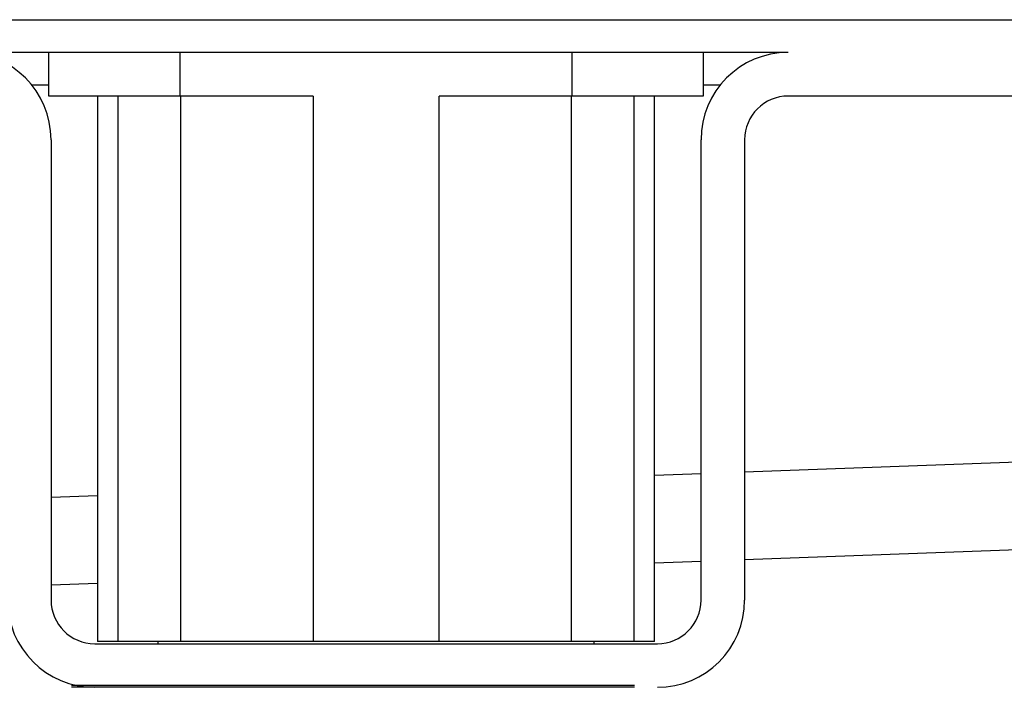
# Model space of a CAD drawing. Units: millimetres. Extents: x -533 to 978, y -126 to 510.
# Drawn here: x 300 to 346, y 439 to 470 of the extents above; entities that cross this region are included whole.
import ezdxf

# ---------------------------------------------------------------- set-up
doc = ezdxf.new("R2010")
doc.units = ezdxf.units.MM

# ---------------------------------------------------------------- blocks, each defined once
blk = doc.blocks.new('HL50FU-0-100', base_point=(222.42, 192.162))
at = {"color": 7, "linetype": 'Continuous'}
for p, q in [((-528.26, 469.951), (461.74, 469.951)), ((335.64, 468.451), (297.84, 468.451)), ((301.74, 466.451), (301.74, 468.451)), ((307.74, 468.451), (307.74, 466.451)), ((325.74, 466.451), (325.74, 468.451)), ((331.74, 468.451), (331.74, 466.451)), ((301.74, 466.951), (300.962, 466.951)), ((332.517, 466.951), (331.74, 466.951)), ((307.74, 466.451), (301.74, 466.451)), ((303.966, 466.451), (303.966, 441.451)), ((304.904, 466.451), (304.904, 441.451)), ((313.853, 466.451), (307.74, 466.451)), ((307.791, 441.451), (307.791, 466.451)), ((313.853, 466.451), (313.853, 441.451)), ((325.74, 466.451), (319.627, 466.451)), ((319.627, 441.451), (319.627, 466.451)), ((325.689, 466.451), (325.689, 441.451)), ((331.74, 466.451), (325.74, 466.451)), ((328.576, 441.451), (328.576, 466.451)), ((329.513, 441.451), (329.513, 466.451)), ((347.64, 466.451), (335.64, 466.451)), ((301.84, 464.451), (301.84, 443.351)), ((331.64, 443.351), (331.64, 464.451)), ((333.64, 464.451), (333.64, 443.351)), ((408.667, 451.951), (333.64, 449.213)), ((331.64, 449.14), (329.513, 449.062)), ((303.966, 448.13), (301.84, 448.052)), ((333.64, 445.21), (408.74, 447.951)), ((329.513, 445.06), (331.64, 445.137)), ((301.84, 444.05), (303.966, 444.127)), ((303.84, 441.351), (329.64, 441.351)), ((304.904, 441.451), (303.966, 441.451)), ((307.791, 441.451), (304.904, 441.451)), ((306.74, 441.451), (306.74, 441.351)), ((313.853, 441.451), (307.791, 441.451)), ((319.627, 441.451), (313.853, 441.451)), ((325.689, 441.451), (319.627, 441.451)), ((328.576, 441.451), (325.689, 441.451)), ((326.74, 441.351), (326.74, 441.451)), ((329.513, 441.451), (328.576, 441.451)), ((302.784, 439.451), (328.584, 439.451)), ((328.584, 439.351), (302.784, 439.351))]:
    blk.add_line(p, q, dxfattribs=at)
for centre, radius, start, end in [((297.84, 464.451), 4, 0, 90), ((335.64, 464.451), 4, 90, 180), ((335.64, 464.451), 2, 90, 180), ((303.84, 443.351), 4, 180, 270), ((303.84, 443.351), 2, 180, 270), ((329.64, 443.351), 4, 270, 0), ((329.64, 443.351), 2, 270, 0)]:
    blk.add_arc(centre, radius, start, end, dxfattribs=at)

msp = doc.modelspace()

# ---------------------------------------------------------------- block references
msp.add_blockref('HL50FU-0-100', (222.42, 192.162))

doc.saveas('drawing.dxf')
